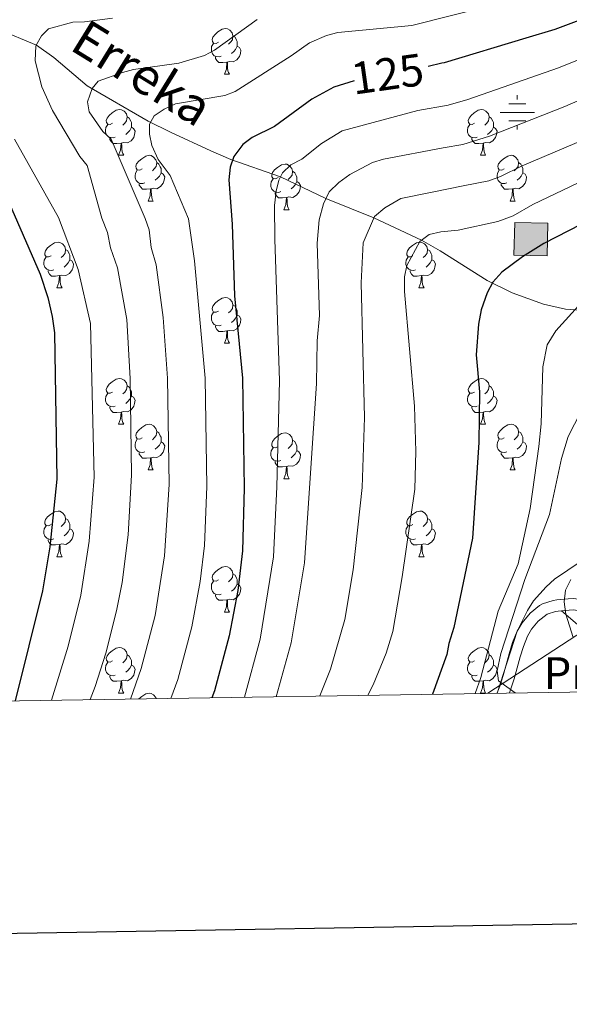
# Model space of a CAD drawing. Extents: x 605752 to 610254, y 786905 to 789946.
# Drawn here: x 607033 to 607154, y 787252 to 787468 of the extents above; entities that cross this region are included whole.
import ezdxf
from ezdxf.enums import TextEntityAlignment as Align

# ---------------------------------------------------------------- set-up
doc = ezdxf.new("R2010")
doc.units = 0
doc.header["$MEASUREMENT"] = 0
doc.linetypes.add('5elect', pattern=[127.5, 75, -7.5, 7.5, -7.5, 7.5, -7.5, 7.5, -7.5])
doc.linetypes.add('DGN Style 3', pattern=[66.707732, 47.64838, -19.059352])
for name, color, linetype in [('Nivel 11', 7, 'Continuous'), ('Nivel 13', 7, 'Continuous'), ('Nivel 15', 7, 'Continuous'), ('Nivel 21', 7, 'Continuous'), ('Nivel 32', 7, 'Continuous'), ('Nivel 35', 7, 'Continuous'), ('Nivel 36', 7, 'Continuous'), ('Nivel 37', 7, 'Continuous'), ('Nivel 4', 7, 'Continuous'), ('Nivel 41', 7, 'Continuous'), ('Nivel 43', 7, 'Continuous'), ('Nivel 5', 7, 'Continuous'), ('Nivel 52', 7, 'Continuous'), ('Nivel 61', 7, 'Continuous'), ('Nivel 63', 7, 'Continuous')]:
    doc.layers.add(name, color=color, linetype=linetype)
doc.styles.add('Style-ariali', font='ariali.shx', dxfattribs={"bigfont": 'arialibig.shx'})
doc.styles.add('Style-arialn', font='arialn.shx', dxfattribs={"bigfont": 'arialnbig.shx'})
doc.styles.add('Style-timesi', font='timesi.shx', dxfattribs={"bigfont": 'timesibig.shx'})
doc.linetypes.add('5zonar', pattern='A,-5,[1,dgnlstyle.shx,S=0.08,R=0,X=0,Y=0],-5', length=10)

# ---------------------------------------------------------------- blocks, each defined once
blk = doc.blocks.new('5NACIE_1')
at = {"layer": 'Nivel 13', "color": 5, "linetype": 'Continuous', "lineweight": 0, "flags": 128}
for points in [[(0, 2.81), (0, 3.75)], [(-3.75, 0), (3.75, 0)], [(-1.88, 1.88), (1.88, 1.88)], [(-1.88, -1.88), (1.88, -1.88)], [(0, -2.81), (0, -3.75)]]:
    blk.add_lwpolyline(points, dxfattribs=at)

msp = doc.modelspace()

# ---------------------------------------------------------------- hatches: boundary and pattern name
at = {"layer": 'Nivel 52', "linetype": 'Continuous', "lineweight": 0}
msp.add_hatch(color=141, dxfattribs=at).paths.add_polyline_path([(607149.023, 787416.557), (607141.749, 787416.727), (607141.916, 787423.911), (607149.19, 787423.741)])

# ---------------------------------------------------------------- linework, layer by layer
at = {"layer": 'Nivel 11', "color": 142, "linetype": 'DGN Style 3', "lineweight": 13}
msp.add_polyline3d([(607024.549, 787468.008, 145), (607037.09, 787462.821, 140), (607040.926, 787460.131, 138.457), (607048.253, 787453.892, 135.407), (607061.598, 787446.142, 130.184), (607066.485, 787443.733, 128.729), (607075.338, 787439.646, 126.742), (607079.724, 787437.756, 125.174), (607090.568, 787433.943, 120), (607100.554, 787429.136, 115), (607111.067, 787424.898, 110), (607121.484, 787420.018, 105), (607125.608, 787417.699, 103.42), (607135.896, 787411.201, 100.338), (607141.345, 787408.496, 98.725), (607148.25, 787405.969, 96.814), (607153.013, 787404.92, 95.539), (607183.273, 787402.976, 87.599)], dxfattribs=at)
at = {"layer": 'Nivel 15', "color": 53, "linetype": 'Continuous', "lineweight": 0, "elevation": 100, "flags": 128}
msp.add_lwpolyline([(607141.916, 787423.911), (607149.19, 787423.741), (607149.023, 787416.557), (607141.749, 787416.727), (607141.916, 787423.911)], dxfattribs=at)
at = {"layer": 'Nivel 21', "color": 19, "linetype": 'DGN Style 3', "lineweight": 0}
msp.add_polyline3d([(607157.078, 787341.136, 84.252), (607154.752, 787341.439, 84.689), (607153.626, 787341.343, 84.876), (607151.115, 787341.104, 85.131), (607150.343, 787340.991, 85.231), (607147.986, 787340.282, 86.475), (607147.348, 787339.902, 86.654), (607145.314, 787338.237, 87.104), (607143.545, 787336.118, 87.48), (607142.467, 787334.235, 87.72), (607141.464, 787331.769, 87.974), (607140.682, 787329.309, 88.194), (607140.018, 787326.878, 88.407), (607139.374, 787324.508, 88.639), (607138.658, 787322.215, 88.916), (607138.085, 787320.715, 89.143), (607138.059, 787320.654, 89.154)], dxfattribs=at)
at = {"layer": 'Nivel 21', "color": 19, "linetype": 'Continuous', "lineweight": 0}
for points in [[(607152.155, 787338.691, 85.053), (607151.414, 787338.621, 85.131), (607150.886, 787338.544, 85.231), (607149.001, 787337.977, 86.475), (607147.081, 787336.452, 87.104), (607145.606, 787334.685, 87.48), (607144.72, 787333.138, 87.72), (607143.817, 787330.918, 87.974), (607143.081, 787328.6, 88.194), (607142.431, 787326.221, 88.407), (607141.775, 787323.807, 88.639), (607141.021, 787321.396, 88.916), (607140.754, 787320.696, 89.015)], [(607169.231, 787329.646, 80.758), (607165.933, 787331.844, 81.11), (607163.906, 787333.218, 81.611), (607162.172, 787334.394, 82.031), (607160.256, 787335.921, 82.663), (607158.527, 787337.436, 83.429), (607156.72, 787338.662, 84.141), (607154.697, 787338.926, 84.689), (607153.851, 787338.854, 84.876), (607152.155, 787338.691, 85.053)]]:
    msp.add_polyline3d(points, dxfattribs=at)
at = {"layer": 'Nivel 32', "color": 6, "linetype": '5elect', "lineweight": 0, "ltscale": 0.5}
msp.add_polyline3d([(607136.004, 787320.621, 91.644), (607192.377, 787357.564, 81.508), (607262.858, 787407.564, 85.143), (607390.607, 787471.223, 95), (607530.751, 787528.686, 87.429), (607629.302, 787361.444, 91.37)], dxfattribs=at)
at = {"layer": 'Nivel 35', "color": 92, "linetype": '5zonar', "lineweight": 0, "ltscale": 0.5}
msp.add_polyline3d([(607165.259, 787355.544, 105.412), (607150.645, 787345.637, 105.412), (607148.782, 787344.005, 105.412), (607146.055, 787340.887, 105.412), (607144.69, 787338.781, 105.443), (607142.476, 787334.29, 105.667), (607138.059, 787320.654, 106.834)], dxfattribs=at)
at = {"layer": 'Nivel 36', "color": 92, "linetype": 'Continuous', "lineweight": 0, "flags": 128}
for points in [[(607076.985, 787463.467), (607076.455, 787463.202), (607075.925, 787463.257), (607075.66, 787463.627), (607075.605, 787464.052), (607075.765, 787464.572), (607076.245, 787465.167), (607076.88, 787465.697), (607077.78, 787466.282), (607078.525, 787466.442), (607078.95, 787466.387), (607079.48, 787466.072), (607080.01, 787465.487), (607080.17, 787464.847), (607080.06, 787463.997), (607079.635, 787463.467), (607079.215, 787463.042)], [(607080.17, 787464.847), (607080.645, 787464.532), (607080.96, 787463.892), (607081.12, 787463.572), (607081.12, 787462.992), (607081.12, 787462.567), (607080.75, 787461.877), (607080.33, 787461.397), (607079.85, 787460.977)], [(607077.57, 787460.387), (607077.145, 787460.227), (607076.56, 787460.287), (607076.085, 787460.497), (607075.66, 787460.922), (607075.445, 787461.507), (607075.445, 787461.927), (607075.5, 787462.512), (607075.925, 787463.202)], [(607081.12, 787462.567), (607081.575, 787462.317), (607081.92, 787461.702), (607081.81, 787460.977), (607081.6, 787460.337), (607081.015, 787459.597), (607080.22, 787459.117), (607079.37, 787459.222), (607078.94, 787459.092)], [(607078.83, 787459.092), (607077.94, 787459.007), (607077.095, 787459.007), (607076.67, 787459.437), (607076.35, 787459.912), (607076.35, 787460.227)], [(607078.285, 787456.407), (607078.72, 787457.567), (607078.83, 787459.092), (607078.94, 787459.092), (607078.975, 787458.507), (607079.01, 787457.822), (607079.08, 787457.207), (607079.195, 787456.807), (607079.41, 787456.407)], [(607078.285, 787456.407), (607079.41, 787456.407)], [(607053.797, 787445.698), (607053.267, 787445.433), (607052.737, 787445.488), (607052.472, 787445.858), (607052.417, 787446.283), (607052.577, 787446.803), (607053.057, 787447.398), (607053.692, 787447.928), (607054.592, 787448.513), (607055.337, 787448.673), (607055.762, 787448.618), (607056.292, 787448.303), (607056.822, 787447.718), (607056.982, 787447.078), (607056.872, 787446.228), (607056.447, 787445.698), (607056.027, 787445.273)], [(607133.124, 787445.698), (607132.594, 787445.433), (607132.064, 787445.488), (607131.799, 787445.858), (607131.744, 787446.283), (607131.904, 787446.803), (607132.384, 787447.398), (607133.019, 787447.928), (607133.919, 787448.513), (607134.664, 787448.673), (607135.089, 787448.618), (607135.619, 787448.303), (607136.149, 787447.718), (607136.309, 787447.078), (607136.199, 787446.228), (607135.774, 787445.698), (607135.354, 787445.273)], [(607054.382, 787442.618), (607053.957, 787442.458), (607053.372, 787442.518), (607052.897, 787442.728), (607052.472, 787443.153), (607052.257, 787443.738), (607052.257, 787444.158), (607052.312, 787444.743), (607052.737, 787445.433)], [(607056.982, 787447.078), (607057.457, 787446.763), (607057.772, 787446.123), (607057.932, 787445.803), (607057.932, 787445.223), (607057.932, 787444.798), (607057.562, 787444.108), (607057.142, 787443.628), (607056.662, 787443.208)], [(607133.709, 787442.618), (607133.284, 787442.458), (607132.699, 787442.518), (607132.224, 787442.728), (607131.799, 787443.153), (607131.584, 787443.738), (607131.584, 787444.158), (607131.639, 787444.743), (607132.064, 787445.433)], [(607136.309, 787447.078), (607136.784, 787446.763), (607137.099, 787446.123), (607137.259, 787445.803), (607137.259, 787445.223), (607137.259, 787444.798), (607136.889, 787444.108), (607136.469, 787443.628), (607135.989, 787443.208)], [(607057.932, 787444.798), (607058.387, 787444.548), (607058.732, 787443.933), (607058.622, 787443.208), (607058.412, 787442.568), (607057.827, 787441.828), (607057.032, 787441.348), (607056.182, 787441.453), (607055.752, 787441.323)], [(607137.259, 787444.798), (607137.714, 787444.548), (607138.059, 787443.933), (607137.949, 787443.208), (607137.739, 787442.568), (607137.154, 787441.828), (607136.359, 787441.348), (607135.509, 787441.453), (607135.079, 787441.323)], [(607055.642, 787441.323), (607054.752, 787441.238), (607053.907, 787441.238), (607053.482, 787441.668), (607053.162, 787442.143), (607053.162, 787442.458)], [(607055.097, 787438.638), (607055.532, 787439.798), (607055.642, 787441.323), (607055.752, 787441.323), (607055.787, 787440.738), (607055.822, 787440.053), (607055.892, 787439.438), (607056.007, 787439.038), (607056.222, 787438.638)], [(607134.969, 787441.323), (607134.079, 787441.238), (607133.234, 787441.238), (607132.809, 787441.668), (607132.489, 787442.143), (607132.489, 787442.458)], [(607134.424, 787438.638), (607134.859, 787439.798), (607134.969, 787441.323), (607135.079, 787441.323), (607135.114, 787440.738), (607135.149, 787440.053), (607135.219, 787439.438), (607135.334, 787439.038), (607135.549, 787438.638)], [(607055.097, 787438.638), (607056.222, 787438.638)], [(607060.272, 787435.663), (607059.742, 787435.398), (607059.212, 787435.453), (607058.947, 787435.823), (607058.892, 787436.248), (607059.052, 787436.768), (607059.532, 787437.363), (607060.167, 787437.893), (607061.067, 787438.478), (607061.812, 787438.638), (607062.237, 787438.583), (607062.767, 787438.268), (607063.297, 787437.683), (607063.457, 787437.043), (607063.347, 787436.193), (607062.922, 787435.663), (607062.502, 787435.238)], [(607063.457, 787437.043), (607063.932, 787436.728), (607064.247, 787436.088), (607064.407, 787435.768), (607064.407, 787435.188), (607064.407, 787434.763), (607064.037, 787434.073), (607063.617, 787433.593), (607063.137, 787433.173)], [(607090.044, 787433.758), (607089.514, 787433.493), (607088.984, 787433.548), (607088.719, 787433.918), (607088.664, 787434.343), (607088.824, 787434.863), (607089.304, 787435.458), (607089.939, 787435.988), (607090.839, 787436.573), (607091.584, 787436.733), (607092.009, 787436.678), (607092.539, 787436.363), (607093.069, 787435.778), (607093.229, 787435.138), (607093.119, 787434.288), (607092.694, 787433.758), (607092.274, 787433.333)], [(607134.424, 787438.638), (607135.549, 787438.638)], [(607139.599, 787435.663), (607139.069, 787435.398), (607138.539, 787435.453), (607138.274, 787435.823), (607138.219, 787436.248), (607138.379, 787436.768), (607138.859, 787437.363), (607139.494, 787437.893), (607140.394, 787438.478), (607141.139, 787438.638), (607141.564, 787438.583), (607142.094, 787438.268), (607142.624, 787437.683), (607142.784, 787437.043), (607142.674, 787436.193), (607142.249, 787435.663), (607141.829, 787435.238)], [(607142.784, 787437.043), (607143.259, 787436.728), (607143.574, 787436.088), (607143.734, 787435.768), (607143.734, 787435.188), (607143.734, 787434.763), (607143.364, 787434.073), (607142.944, 787433.593), (607142.464, 787433.173)], [(607060.857, 787432.583), (607060.432, 787432.423), (607059.847, 787432.483), (607059.372, 787432.693), (607058.947, 787433.118), (607058.732, 787433.703), (607058.732, 787434.123), (607058.787, 787434.708), (607059.212, 787435.398)], [(607064.407, 787434.763), (607064.862, 787434.513), (607065.207, 787433.898), (607065.097, 787433.173), (607064.887, 787432.533), (607064.302, 787431.793), (607063.507, 787431.313), (607062.657, 787431.418), (607062.227, 787431.288)], [(607093.229, 787435.138), (607093.704, 787434.823), (607094.019, 787434.183), (607094.179, 787433.863), (607094.179, 787433.283), (607094.179, 787432.858), (607093.809, 787432.168), (607093.389, 787431.688), (607092.909, 787431.268)], [(607140.184, 787432.583), (607139.759, 787432.423), (607139.174, 787432.483), (607138.699, 787432.693), (607138.274, 787433.118), (607138.059, 787433.703), (607138.059, 787434.123), (607138.114, 787434.708), (607138.539, 787435.398)], [(607143.734, 787434.763), (607144.189, 787434.513), (607144.534, 787433.898), (607144.424, 787433.173), (607144.214, 787432.533), (607143.629, 787431.793), (607142.834, 787431.313), (607141.984, 787431.418), (607141.554, 787431.288)], [(607062.117, 787431.288), (607061.227, 787431.203), (607060.382, 787431.203), (607059.957, 787431.633), (607059.637, 787432.108), (607059.637, 787432.423)], [(607090.629, 787430.678), (607090.204, 787430.518), (607089.619, 787430.578), (607089.144, 787430.788), (607088.719, 787431.213), (607088.504, 787431.798), (607088.504, 787432.218), (607088.559, 787432.803), (607088.984, 787433.493)], [(607094.179, 787432.858), (607094.634, 787432.608), (607094.979, 787431.993), (607094.869, 787431.268), (607094.659, 787430.628), (607094.074, 787429.888), (607093.279, 787429.408), (607092.429, 787429.513), (607091.999, 787429.383)], [(607141.444, 787431.288), (607140.554, 787431.203), (607139.709, 787431.203), (607139.284, 787431.633), (607138.964, 787432.108), (607138.964, 787432.423)], [(607061.572, 787428.603), (607062.007, 787429.763), (607062.117, 787431.288), (607062.227, 787431.288), (607062.262, 787430.703), (607062.297, 787430.018), (607062.367, 787429.403), (607062.482, 787429.003), (607062.697, 787428.603)], [(607091.889, 787429.383), (607090.999, 787429.298), (607090.154, 787429.298), (607089.729, 787429.728), (607089.409, 787430.203), (607089.409, 787430.518)], [(607140.899, 787428.603), (607141.334, 787429.763), (607141.444, 787431.288), (607141.554, 787431.288), (607141.589, 787430.703), (607141.624, 787430.018), (607141.694, 787429.403), (607141.809, 787429.003), (607142.024, 787428.603)], [(607061.572, 787428.603), (607062.697, 787428.603)], [(607091.344, 787426.698), (607091.779, 787427.858), (607091.889, 787429.383), (607091.999, 787429.383), (607092.034, 787428.798), (607092.069, 787428.113), (607092.139, 787427.498), (607092.254, 787427.098), (607092.469, 787426.698)], [(607140.899, 787428.603), (607142.024, 787428.603)], [(607091.344, 787426.698), (607092.469, 787426.698)], [(607040.294, 787416.615), (607039.764, 787416.35), (607039.234, 787416.405), (607038.969, 787416.775), (607038.914, 787417.2), (607039.074, 787417.72), (607039.554, 787418.315), (607040.189, 787418.845), (607041.089, 787419.43), (607041.834, 787419.59), (607042.259, 787419.535), (607042.789, 787419.22), (607043.319, 787418.635), (607043.479, 787417.995), (607043.369, 787417.145), (607042.944, 787416.615), (607042.524, 787416.19)], [(607119.621, 787416.615), (607119.091, 787416.35), (607118.561, 787416.405), (607118.296, 787416.775), (607118.241, 787417.2), (607118.401, 787417.72), (607118.881, 787418.315), (607119.516, 787418.845), (607120.416, 787419.43), (607121.161, 787419.59), (607121.586, 787419.535), (607122.116, 787419.22), (607122.646, 787418.635), (607122.806, 787417.995), (607122.696, 787417.145), (607122.271, 787416.615), (607121.851, 787416.19)], [(607043.479, 787417.995), (607043.954, 787417.68), (607044.269, 787417.04), (607044.429, 787416.72), (607044.429, 787416.14), (607044.429, 787415.715), (607044.059, 787415.025), (607043.639, 787414.545), (607043.159, 787414.125)], [(607122.806, 787417.995), (607123.281, 787417.68), (607123.596, 787417.04), (607123.756, 787416.72), (607123.756, 787416.14), (607123.756, 787415.715), (607123.386, 787415.025), (607122.966, 787414.545), (607122.486, 787414.125)], [(607040.879, 787413.535), (607040.454, 787413.375), (607039.869, 787413.435), (607039.394, 787413.645), (607038.969, 787414.07), (607038.754, 787414.655), (607038.754, 787415.075), (607038.809, 787415.66), (607039.234, 787416.35)], [(607044.429, 787415.715), (607044.884, 787415.465), (607045.229, 787414.85), (607045.119, 787414.125), (607044.909, 787413.485), (607044.324, 787412.745), (607043.529, 787412.265), (607042.679, 787412.37), (607042.249, 787412.24)], [(607120.206, 787413.535), (607119.781, 787413.375), (607119.196, 787413.435), (607118.721, 787413.645), (607118.296, 787414.07), (607118.081, 787414.655), (607118.081, 787415.075), (607118.136, 787415.66), (607118.561, 787416.35)], [(607123.756, 787415.715), (607124.211, 787415.465), (607124.556, 787414.85), (607124.446, 787414.125), (607124.236, 787413.485), (607123.651, 787412.745), (607122.856, 787412.265), (607122.006, 787412.37), (607121.576, 787412.24)], [(607042.139, 787412.24), (607041.249, 787412.155), (607040.404, 787412.155), (607039.979, 787412.585), (607039.659, 787413.06), (607039.659, 787413.375)], [(607121.466, 787412.24), (607120.576, 787412.155), (607119.731, 787412.155), (607119.306, 787412.585), (607118.986, 787413.06), (607118.986, 787413.375)], [(607041.594, 787409.555), (607042.029, 787410.715), (607042.139, 787412.24), (607042.249, 787412.24), (607042.284, 787411.655), (607042.319, 787410.97), (607042.389, 787410.355), (607042.504, 787409.955), (607042.719, 787409.555)], [(607120.921, 787409.555), (607121.356, 787410.715), (607121.466, 787412.24), (607121.576, 787412.24), (607121.611, 787411.655), (607121.646, 787410.97), (607121.716, 787410.355), (607121.831, 787409.955), (607122.046, 787409.555)], [(607041.594, 787409.555), (607042.719, 787409.555)], [(607120.921, 787409.555), (607122.046, 787409.555)], [(607076.985, 787404.475), (607076.455, 787404.21), (607075.925, 787404.265), (607075.66, 787404.635), (607075.605, 787405.06), (607075.765, 787405.58), (607076.245, 787406.175), (607076.88, 787406.705), (607077.78, 787407.29), (607078.525, 787407.45), (607078.95, 787407.395), (607079.48, 787407.08), (607080.01, 787406.495), (607080.17, 787405.855), (607080.06, 787405.005), (607079.635, 787404.475), (607079.215, 787404.05)], [(607077.57, 787401.395), (607077.145, 787401.235), (607076.56, 787401.295), (607076.085, 787401.505), (607075.66, 787401.93), (607075.445, 787402.515), (607075.445, 787402.935), (607075.5, 787403.52), (607075.925, 787404.21)], [(607080.17, 787405.855), (607080.645, 787405.54), (607080.96, 787404.9), (607081.12, 787404.58), (607081.12, 787404), (607081.12, 787403.575), (607080.75, 787402.885), (607080.33, 787402.405), (607079.85, 787401.985)], [(607081.12, 787403.575), (607081.575, 787403.325), (607081.92, 787402.71), (607081.81, 787401.985), (607081.6, 787401.345), (607081.015, 787400.605), (607080.22, 787400.125), (607079.37, 787400.23), (607078.94, 787400.1)], [(607078.83, 787400.1), (607077.94, 787400.015), (607077.095, 787400.015), (607076.67, 787400.445), (607076.35, 787400.92), (607076.35, 787401.235)], [(607078.285, 787397.415), (607078.72, 787398.575), (607078.83, 787400.1), (607078.94, 787400.1), (607078.975, 787399.515), (607079.01, 787398.83), (607079.08, 787398.215), (607079.195, 787397.815), (607079.41, 787397.415)], [(607078.285, 787397.415), (607079.41, 787397.415)], [(607053.797, 787386.706), (607053.267, 787386.441), (607052.737, 787386.496), (607052.472, 787386.866), (607052.417, 787387.291), (607052.577, 787387.811), (607053.057, 787388.406), (607053.692, 787388.936), (607054.592, 787389.521), (607055.337, 787389.681), (607055.762, 787389.626), (607056.292, 787389.311), (607056.822, 787388.726), (607056.982, 787388.086), (607056.872, 787387.236), (607056.447, 787386.706), (607056.027, 787386.281)], [(607133.124, 787386.706), (607132.594, 787386.441), (607132.064, 787386.496), (607131.799, 787386.866), (607131.744, 787387.291), (607131.904, 787387.811), (607132.384, 787388.406), (607133.019, 787388.936), (607133.919, 787389.521), (607134.664, 787389.681), (607135.089, 787389.626), (607135.619, 787389.311), (607136.149, 787388.726), (607136.309, 787388.086), (607136.199, 787387.236), (607135.774, 787386.706), (607135.354, 787386.281)], [(607056.982, 787388.086), (607057.457, 787387.771), (607057.772, 787387.131), (607057.932, 787386.811), (607057.932, 787386.231), (607057.932, 787385.806), (607057.562, 787385.116), (607057.142, 787384.636), (607056.662, 787384.216)], [(607136.309, 787388.086), (607136.784, 787387.771), (607137.099, 787387.131), (607137.259, 787386.811), (607137.259, 787386.231), (607137.259, 787385.806), (607136.889, 787385.116), (607136.469, 787384.636), (607135.989, 787384.216)], [(607054.382, 787383.626), (607053.957, 787383.466), (607053.372, 787383.526), (607052.897, 787383.736), (607052.472, 787384.161), (607052.257, 787384.746), (607052.257, 787385.166), (607052.312, 787385.751), (607052.737, 787386.441)], [(607057.932, 787385.806), (607058.387, 787385.556), (607058.732, 787384.941), (607058.622, 787384.216), (607058.412, 787383.576), (607057.827, 787382.836), (607057.032, 787382.356), (607056.182, 787382.461), (607055.752, 787382.331)], [(607133.709, 787383.626), (607133.284, 787383.466), (607132.699, 787383.526), (607132.224, 787383.736), (607131.799, 787384.161), (607131.584, 787384.746), (607131.584, 787385.166), (607131.639, 787385.751), (607132.064, 787386.441)], [(607137.259, 787385.806), (607137.714, 787385.556), (607138.059, 787384.941), (607137.949, 787384.216), (607137.739, 787383.576), (607137.154, 787382.836), (607136.359, 787382.356), (607135.509, 787382.461), (607135.079, 787382.331)], [(607055.642, 787382.331), (607054.752, 787382.246), (607053.907, 787382.246), (607053.482, 787382.676), (607053.162, 787383.151), (607053.162, 787383.466)], [(607134.969, 787382.331), (607134.079, 787382.246), (607133.234, 787382.246), (607132.809, 787382.676), (607132.489, 787383.151), (607132.489, 787383.466)], [(607055.097, 787379.646), (607055.532, 787380.806), (607055.642, 787382.331), (607055.752, 787382.331), (607055.787, 787381.746), (607055.822, 787381.061), (607055.892, 787380.446), (607056.007, 787380.046), (607056.222, 787379.646)], [(607134.424, 787379.646), (607134.859, 787380.806), (607134.969, 787382.331), (607135.079, 787382.331), (607135.114, 787381.746), (607135.149, 787381.061), (607135.219, 787380.446), (607135.334, 787380.046), (607135.549, 787379.646)], [(607055.097, 787379.646), (607056.222, 787379.646)], [(607060.272, 787376.671), (607059.742, 787376.406), (607059.212, 787376.461), (607058.947, 787376.831), (607058.892, 787377.256), (607059.052, 787377.776), (607059.532, 787378.371), (607060.167, 787378.901), (607061.067, 787379.486), (607061.812, 787379.646), (607062.237, 787379.591), (607062.767, 787379.276), (607063.297, 787378.691), (607063.457, 787378.051), (607063.347, 787377.201), (607062.922, 787376.671), (607062.502, 787376.246)], [(607134.424, 787379.646), (607135.549, 787379.646)], [(607139.599, 787376.671), (607139.069, 787376.406), (607138.539, 787376.461), (607138.274, 787376.831), (607138.219, 787377.256), (607138.379, 787377.776), (607138.859, 787378.371), (607139.494, 787378.901), (607140.394, 787379.486), (607141.139, 787379.646), (607141.564, 787379.591), (607142.094, 787379.276), (607142.624, 787378.691), (607142.784, 787378.051), (607142.674, 787377.201), (607142.249, 787376.671), (607141.829, 787376.246)], [(607060.857, 787373.591), (607060.432, 787373.431), (607059.847, 787373.491), (607059.372, 787373.701), (607058.947, 787374.126), (607058.732, 787374.711), (607058.732, 787375.131), (607058.787, 787375.716), (607059.212, 787376.406)], [(607063.457, 787378.051), (607063.932, 787377.736), (607064.247, 787377.096), (607064.407, 787376.776), (607064.407, 787376.196), (607064.407, 787375.771), (607064.037, 787375.081), (607063.617, 787374.601), (607063.137, 787374.181)], [(607090.044, 787374.766), (607089.514, 787374.501), (607088.984, 787374.556), (607088.719, 787374.926), (607088.664, 787375.351), (607088.824, 787375.871), (607089.304, 787376.466), (607089.939, 787376.996), (607090.839, 787377.581), (607091.584, 787377.741), (607092.009, 787377.686), (607092.539, 787377.371), (607093.069, 787376.786), (607093.229, 787376.146), (607093.119, 787375.296), (607092.694, 787374.766), (607092.274, 787374.341)], [(607093.229, 787376.146), (607093.704, 787375.831), (607094.019, 787375.191), (607094.179, 787374.871), (607094.179, 787374.291), (607094.179, 787373.866), (607093.809, 787373.176), (607093.389, 787372.696), (607092.909, 787372.276)], [(607140.184, 787373.591), (607139.759, 787373.431), (607139.174, 787373.491), (607138.699, 787373.701), (607138.274, 787374.126), (607138.059, 787374.711), (607138.059, 787375.131), (607138.114, 787375.716), (607138.539, 787376.406)], [(607142.784, 787378.051), (607143.259, 787377.736), (607143.574, 787377.096), (607143.734, 787376.776), (607143.734, 787376.196), (607143.734, 787375.771), (607143.364, 787375.081), (607142.944, 787374.601), (607142.464, 787374.181)], [(607064.407, 787375.771), (607064.862, 787375.521), (607065.207, 787374.906), (607065.097, 787374.181), (607064.887, 787373.541), (607064.302, 787372.801), (607063.507, 787372.321), (607062.657, 787372.426), (607062.227, 787372.296)], [(607090.629, 787371.686), (607090.204, 787371.526), (607089.619, 787371.586), (607089.144, 787371.796), (607088.719, 787372.221), (607088.504, 787372.806), (607088.504, 787373.226), (607088.559, 787373.811), (607088.984, 787374.501)], [(607143.734, 787375.771), (607144.189, 787375.521), (607144.534, 787374.906), (607144.424, 787374.181), (607144.214, 787373.541), (607143.629, 787372.801), (607142.834, 787372.321), (607141.984, 787372.426), (607141.554, 787372.296)], [(607062.117, 787372.296), (607061.227, 787372.211), (607060.382, 787372.211), (607059.957, 787372.641), (607059.637, 787373.116), (607059.637, 787373.431)], [(607061.572, 787369.611), (607062.007, 787370.771), (607062.117, 787372.296), (607062.227, 787372.296), (607062.262, 787371.711), (607062.297, 787371.026), (607062.367, 787370.411), (607062.482, 787370.011), (607062.697, 787369.611)], [(607094.179, 787373.866), (607094.634, 787373.616), (607094.979, 787373.001), (607094.869, 787372.276), (607094.659, 787371.636), (607094.074, 787370.896), (607093.279, 787370.416), (607092.429, 787370.521), (607091.999, 787370.391)], [(607141.444, 787372.296), (607140.554, 787372.211), (607139.709, 787372.211), (607139.284, 787372.641), (607138.964, 787373.116), (607138.964, 787373.431)], [(607140.899, 787369.611), (607141.334, 787370.771), (607141.444, 787372.296), (607141.554, 787372.296), (607141.589, 787371.711), (607141.624, 787371.026), (607141.694, 787370.411), (607141.809, 787370.011), (607142.024, 787369.611)], [(607091.889, 787370.391), (607090.999, 787370.306), (607090.154, 787370.306), (607089.729, 787370.736), (607089.409, 787371.211), (607089.409, 787371.526)], [(607091.344, 787367.706), (607091.779, 787368.866), (607091.889, 787370.391), (607091.999, 787370.391), (607092.034, 787369.806), (607092.069, 787369.121), (607092.139, 787368.506), (607092.254, 787368.106), (607092.469, 787367.706)], [(607061.572, 787369.611), (607062.697, 787369.611)], [(607091.344, 787367.706), (607092.469, 787367.706)], [(607140.899, 787369.611), (607142.024, 787369.611)], [(607040.294, 787357.623), (607039.764, 787357.358), (607039.234, 787357.413), (607038.969, 787357.783), (607038.914, 787358.208), (607039.074, 787358.728), (607039.554, 787359.323), (607040.189, 787359.853), (607041.089, 787360.438), (607041.834, 787360.598), (607042.259, 787360.543), (607042.789, 787360.228), (607043.319, 787359.643), (607043.479, 787359.003), (607043.369, 787358.153), (607042.944, 787357.623), (607042.524, 787357.198)], [(607043.479, 787359.003), (607043.954, 787358.688), (607044.269, 787358.048), (607044.429, 787357.728), (607044.429, 787357.148), (607044.429, 787356.723), (607044.059, 787356.033), (607043.639, 787355.553), (607043.159, 787355.133)], [(607119.621, 787357.623), (607119.091, 787357.358), (607118.561, 787357.413), (607118.296, 787357.783), (607118.241, 787358.208), (607118.401, 787358.728), (607118.881, 787359.323), (607119.516, 787359.853), (607120.416, 787360.438), (607121.161, 787360.598), (607121.586, 787360.543), (607122.116, 787360.228), (607122.646, 787359.643), (607122.806, 787359.003), (607122.696, 787358.153), (607122.271, 787357.623), (607121.851, 787357.198)], [(607122.806, 787359.003), (607123.281, 787358.688), (607123.596, 787358.048), (607123.756, 787357.728), (607123.756, 787357.148), (607123.756, 787356.723), (607123.386, 787356.033), (607122.966, 787355.553), (607122.486, 787355.133)], [(607040.879, 787354.543), (607040.454, 787354.383), (607039.869, 787354.443), (607039.394, 787354.653), (607038.969, 787355.078), (607038.754, 787355.663), (607038.754, 787356.083), (607038.809, 787356.668), (607039.234, 787357.358)], [(607044.429, 787356.723), (607044.884, 787356.473), (607045.229, 787355.858), (607045.119, 787355.133), (607044.909, 787354.493), (607044.324, 787353.753), (607043.529, 787353.273), (607042.679, 787353.378), (607042.249, 787353.248)], [(607120.206, 787354.543), (607119.781, 787354.383), (607119.196, 787354.443), (607118.721, 787354.653), (607118.296, 787355.078), (607118.081, 787355.663), (607118.081, 787356.083), (607118.136, 787356.668), (607118.561, 787357.358)], [(607123.756, 787356.723), (607124.211, 787356.473), (607124.556, 787355.858), (607124.446, 787355.133), (607124.236, 787354.493), (607123.651, 787353.753), (607122.856, 787353.273), (607122.006, 787353.378), (607121.576, 787353.248)], [(607042.139, 787353.248), (607041.249, 787353.163), (607040.404, 787353.163), (607039.979, 787353.593), (607039.659, 787354.068), (607039.659, 787354.383)], [(607041.594, 787350.563), (607042.029, 787351.723), (607042.139, 787353.248), (607042.249, 787353.248), (607042.284, 787352.663), (607042.319, 787351.978), (607042.389, 787351.363), (607042.504, 787350.963), (607042.719, 787350.563)], [(607121.466, 787353.248), (607120.576, 787353.163), (607119.731, 787353.163), (607119.306, 787353.593), (607118.986, 787354.068), (607118.986, 787354.383)], [(607120.921, 787350.563), (607121.356, 787351.723), (607121.466, 787353.248), (607121.576, 787353.248), (607121.611, 787352.663), (607121.646, 787351.978), (607121.716, 787351.363), (607121.831, 787350.963), (607122.046, 787350.563)], [(607041.594, 787350.563), (607042.719, 787350.563)], [(607120.921, 787350.563), (607122.046, 787350.563)], [(607076.985, 787345.483), (607076.455, 787345.218), (607075.925, 787345.273), (607075.66, 787345.643), (607075.605, 787346.068), (607075.765, 787346.588), (607076.245, 787347.183), (607076.88, 787347.713), (607077.78, 787348.298), (607078.525, 787348.458), (607078.95, 787348.403), (607079.48, 787348.088), (607080.01, 787347.503), (607080.17, 787346.863), (607080.06, 787346.013), (607079.635, 787345.483), (607079.215, 787345.058)], [(607080.17, 787346.863), (607080.645, 787346.548), (607080.96, 787345.908), (607081.12, 787345.588), (607081.12, 787345.008), (607081.12, 787344.583), (607080.75, 787343.893), (607080.33, 787343.413), (607079.85, 787342.993)], [(607077.57, 787342.403), (607077.145, 787342.243), (607076.56, 787342.303), (607076.085, 787342.513), (607075.66, 787342.938), (607075.445, 787343.523), (607075.445, 787343.943), (607075.5, 787344.528), (607075.925, 787345.218)], [(607081.12, 787344.583), (607081.575, 787344.333), (607081.92, 787343.718), (607081.81, 787342.993), (607081.6, 787342.353), (607081.015, 787341.613), (607080.22, 787341.133), (607079.37, 787341.238), (607078.94, 787341.108)], [(607078.83, 787341.108), (607077.94, 787341.023), (607077.095, 787341.023), (607076.67, 787341.453), (607076.35, 787341.928), (607076.35, 787342.243)], [(607078.285, 787338.423), (607078.72, 787339.583), (607078.83, 787341.108), (607078.94, 787341.108), (607078.975, 787340.523), (607079.01, 787339.838), (607079.08, 787339.223), (607079.195, 787338.823), (607079.41, 787338.423)], [(607078.285, 787338.423), (607079.41, 787338.423)], [(607053.797, 787327.714), (607053.267, 787327.449), (607052.737, 787327.504), (607052.472, 787327.874), (607052.417, 787328.299), (607052.577, 787328.819), (607053.057, 787329.414), (607053.692, 787329.944), (607054.592, 787330.529), (607055.337, 787330.689), (607055.762, 787330.634), (607056.292, 787330.319), (607056.822, 787329.734), (607056.982, 787329.094), (607056.872, 787328.244), (607056.447, 787327.714), (607056.027, 787327.289)], [(607056.982, 787329.094), (607057.457, 787328.779), (607057.772, 787328.139), (607057.932, 787327.819), (607057.932, 787327.239), (607057.932, 787326.814), (607057.562, 787326.124), (607057.142, 787325.644), (607056.662, 787325.224)], [(607133.124, 787327.714), (607132.594, 787327.449), (607132.064, 787327.504), (607131.799, 787327.874), (607131.744, 787328.299), (607131.904, 787328.819), (607132.384, 787329.414), (607133.019, 787329.944), (607133.919, 787330.529), (607134.664, 787330.689), (607135.089, 787330.634), (607135.619, 787330.319), (607136.149, 787329.734), (607136.309, 787329.094), (607136.199, 787328.244), (607135.774, 787327.714), (607135.354, 787327.289)], [(607136.309, 787329.094), (607136.784, 787328.779), (607137.099, 787328.139), (607137.259, 787327.819), (607137.259, 787327.239), (607137.259, 787326.814), (607136.889, 787326.124), (607136.469, 787325.644), (607135.989, 787325.224)], [(607054.382, 787324.634), (607053.957, 787324.474), (607053.372, 787324.534), (607052.897, 787324.744), (607052.472, 787325.169), (607052.257, 787325.754), (607052.257, 787326.174), (607052.312, 787326.759), (607052.737, 787327.449)], [(607057.932, 787326.814), (607058.387, 787326.564), (607058.732, 787325.949), (607058.622, 787325.224), (607058.412, 787324.584), (607057.827, 787323.844), (607057.032, 787323.364), (607056.182, 787323.469), (607055.752, 787323.339)], [(607133.709, 787324.634), (607133.284, 787324.474), (607132.699, 787324.534), (607132.224, 787324.744), (607131.799, 787325.169), (607131.584, 787325.754), (607131.584, 787326.174), (607131.639, 787326.759), (607132.064, 787327.449)], [(607137.259, 787326.814), (607137.714, 787326.564), (607138.059, 787325.949), (607137.949, 787325.224), (607137.739, 787324.584), (607137.154, 787323.844), (607136.359, 787323.364), (607135.509, 787323.469), (607135.079, 787323.339)], [(607055.642, 787323.339), (607054.752, 787323.254), (607053.907, 787323.254), (607053.482, 787323.684), (607053.162, 787324.159), (607053.162, 787324.474)], [(607134.969, 787323.339), (607134.079, 787323.254), (607133.234, 787323.254), (607132.809, 787323.684), (607132.489, 787324.159), (607132.489, 787324.474)], [(607055.097, 787320.654), (607055.532, 787321.814), (607055.642, 787323.339), (607055.752, 787323.339), (607055.787, 787322.754), (607055.822, 787322.069), (607055.892, 787321.454), (607056.007, 787321.054), (607056.222, 787320.654)], [(607134.424, 787320.654), (607134.859, 787321.814), (607134.969, 787323.339), (607135.079, 787323.339), (607135.114, 787322.754), (607135.149, 787322.069), (607135.219, 787321.454), (607135.334, 787321.054), (607135.549, 787320.654)], [(607055.097, 787320.654), (607056.222, 787320.654)], [(607059.561, 787319.403), (607060.167, 787319.909), (607061.067, 787320.494), (607061.812, 787320.654), (607062.237, 787320.599), (607062.767, 787320.284), (607063.297, 787319.699), (607063.356, 787319.464)], [(607134.424, 787320.654), (607135.549, 787320.654)]]:
    msp.add_lwpolyline(points, dxfattribs=at)
at = {"layer": 'Nivel 36', "color": 92, "linetype": 'Continuous', "lineweight": 0}
msp.add_polyline3d([(607161.776, 787321.031, 83.445), (607165.496, 787328.126, 82.334), (607159.762, 787332.215, 83.327), (607152.155, 787338.691, 85.053)], dxfattribs=at)
at = {"layer": 'Nivel 4', "color": 25, "linetype": 'Continuous', "lineweight": 30, "flags": 128}
for points, elevation in [([(607175.645, 787475.664), (607150.734, 787466.256), (607144.387, 787464.345), (607126.49, 787458.957), (607125.981, 787458.835), (607122.921, 787458.103)], 125), ([(607106.715, 787455.004), (607102.275, 787453.579), (607097.448, 787450.943), (607089.296, 787444.934), (607084.38, 787442.529), (607082.367, 787441.046), (607080.364, 787438.39), (607079.58, 787436.016), (607079.272, 787433.266), (607080.006, 787423.527), (607080.535, 787407.803), (607082.265, 787389.768), (607082.631, 787365.593), (607082.255, 787351.896), (607081.223, 787343.14), (607079.334, 787333.207), (607076.113, 787321.169), (607075.516, 787319.657)], 125), ([(607027.88, 787435.359), (607037.918, 787412.534), (607039.631, 787407.446), (607040.573, 787403.314), (607041.064, 787399.665), (607041.549, 787367.627), (607040.026, 787352.747), (607038.424, 787343.109), (607032.43, 787318.971)], 150), ([(607161.188, 787425.889), (607156.443, 787423.463), (607148.281, 787419.289), (607143.615, 787416.386), (607139.089, 787412.995), (607137.149, 787410.831), (607135.886, 787408.453), (607134.584, 787404.771), (607133.983, 787401.593), (607133.502, 787394.886), (607134.208, 787386.739), (607134.084, 787375.667), (607132.654, 787354.67), (607128.58, 787335.09), (607127.468, 787331.578), (607127.058, 787329.107), (607123.925, 787320.428)], 100)]:
    msp.add_lwpolyline(points, dxfattribs=dict(at, elevation=elevation))
at = {"layer": 'Nivel 5', "color": 25, "linetype": 'Continuous', "lineweight": 0, "flags": 128}
for points, elevation in [([(607386.124, 787505.56), (607377.796, 787501.61), (607363.88, 787496.828), (607361.605, 787495.784), (607342.525, 787491.822), (607308.943, 787483.83), (607297.116, 787480.619), (607279.016, 787477.082), (607268.724, 787475.766), (607258.314, 787474.956), (607245.09, 787474.452), (607220.69, 787474.113), (607215.548, 787473.429), (607208.53, 787470.659), (607198.141, 787468.144), (607189.774, 787464.889), (607185.961, 787463.731), (607152.898, 787449.379), (607136.395, 787442.848), (607130.583, 787441.03), (607126.235, 787440.31), (607113.163, 787437.781)], 115), ([(607066.545, 787319.514), (607068.093, 787323.615), (607071.152, 787335.187), (607072.984, 787345.113), (607073.91, 787353.052), (607074.414, 787365.999), (607074.055, 787389.747), (607071.77, 787415.525), (607070.421, 787424.705), (607066.388, 787434.222), (607063.764, 787437.746), (607062.386, 787440.815), (607061.882, 787443.258), (607061.849, 787445.442), (607062.914, 787447.279), (607065.076, 787448.768), (607067.608, 787449.899), (607078.374, 787451.767), (607080.676, 787452.646), (607092.939, 787460.479), (607096.913, 787463.295), (607100.703, 787464.953), (607103.121, 787465.554), (607119.34, 787467.085), (607136.179, 787471.364)], 130), ([(607185.84, 787471.629), (607151.545, 787457.793), (607131.617, 787450.88), (607127.331, 787449.651), (607120.723, 787448.496), (607104.102, 787444.023), (607099.566, 787441.255), (607095.282, 787437.783), (607092.824, 787436.58), (607091.002, 787434.794), (607090.194, 787433.21), (607089.665, 787430.766), (607089.274, 787427.616), (607089.365, 787420.247)], 120), ([(607053.798, 787468.712), (607047.62, 787467.89), (607045.071, 787467.852), (607039.775, 787466.365), (607038.198, 787464.834), (607036.982, 787462.624), (607036.813, 787459.399), (607038.309, 787453.686), (607040.63, 787448.484), (607046.61, 787438.379), (607048.219, 787436.426), (607051.417, 787424.877), (607052.658, 787421.694), (607053.328, 787418.322), (607054.854, 787413.932), (607056.892, 787402.63), (607057.635, 787389.706), (607057.956, 787368.484), (607057.22, 787355.365), (607055.868, 787344.954), (607054.644, 787338.711), (607052.313, 787329.458), (607049.947, 787322.099), (607048.907, 787319.233)], 140), ([(607085.51, 787468.421), (607076.143, 787461.724), (607073.953, 787460.53), (607068.29, 787458.84), (607058.364, 787457.449), (607055.945, 787456.821), (607050.63, 787454.935), (607049.323, 787453.307), (607048.275, 787450.378), (607048.672, 787448.199), (607051.651, 787443.874), (607053.467, 787442.147), (607060.919, 787424.791), (607061.774, 787422.305), (607062.277, 787418.391), (607063.322, 787414.632), (607064.889, 787403.054), (607065.845, 787389.727), (607066.198, 787366.406), (607065.187, 787350.746), (607063.099, 787337.718), (607060.073, 787326.062), (607057.695, 787319.373)], 135), ([(607244.12, 787465.491), (607219.346, 787464.61), (607213.69, 787462.592), (607201.141, 787460.608), (607186.594, 787455.895), (607157.47, 787442.272), (607143.516, 787436.345), (607138.802, 787434.027), (607136.258, 787433.035), (607130.639, 787431.954), (607123.825, 787430.585), (607116.964, 787429.135), (607113.448, 787427.096), (607111.196, 787425.192), (607108.69, 787419.462), (607108.303, 787410.674), (607108.986, 787381.14), (607108.504, 787365.778), (607106.551, 787347.706), (607104.689, 787336.792), (607101.578, 787325.895), (607099.228, 787320.035)], 110), ([(607183.818, 787446), (607145.898, 787427.817), (607141.548, 787425.343), (607138.247, 787424.091), (607129.535, 787422.211), (607125.753, 787421.862), (607123.141, 787421.24), (607121.124, 787419.753), (607118.291, 787414.466), (607117.796, 787412.008), (607117.763, 787408.752), (607119.928, 787383.647), (607120.223, 787373.644), (607120.03, 787365.39), (607117.244, 787346.163), (607115.175, 787334.198), (607113.771, 787329.422), (607110.902, 787322.476), (607109.695, 787320.202)], 105), ([(607032.324, 787442.211), (607041.915, 787424.963), (607046.27, 787413.621), (607048.935, 787401.736), (607049.752, 787368.055), (607048.657, 787354.029), (607046.796, 787342.132), (607044.033, 787330.956), (607040.437, 787319.099)], 145), ([(607113.163, 787437.781), (607110.788, 787437.03), (607105.772, 787434.44), (607103.367, 787432.65), (607101.269, 787430.632), (607100.025, 787428.03), (607099.09, 787424.459), (607098.645, 787419.338), (607099.116, 787403.484), (607098.617, 787397.941), (607098.467, 787388.617), (607095.858, 787349.249), (607092.919, 787331.725), (607089.662, 787319.883)], 115), ([(607089.365, 787420.247), (607090.366, 787389.192), (607089.805, 787365.879), (607089.056, 787350.572), (607086.126, 787332.466), (607082.679, 787319.771)], 120), ([(607160.077, 787410.192), (607150.907, 787400.149), (607149.007, 787397.039)], 95), ([(607149.007, 787397.039), (607148.078, 787392.224), (607147.697, 787379.712), (607147.213, 787374.748), (607145.303, 787361.145), (607142.649, 787349.042), (607138.313, 787338.664), (607134.477, 787324.1), (607133.234, 787320.577)], 95), ([(607142.049, 787320.717), (607138.364, 787323.395), (607138.04, 787325.575), (607138.856, 787329.375), (607144.145, 787345.623), (607149.549, 787359.862), (607152.194, 787372.143), (607153.613, 787376.925), (607159.236, 787387.947)], 90), ([(607154.181, 787345.559), (607153.051, 787343.212), (607152.788, 787340.721), (607153.098, 787337.958), (607154.709, 787332.846)], 85)]:
    msp.add_lwpolyline(points, dxfattribs=dict(at, elevation=elevation))
at = {"layer": 'Nivel 52', "color": 1, "linetype": 'Continuous', "lineweight": 0}
msp.add_3dface([(607141.916, 787423.911, 100), (607141.749, 787416.727, 100), (607149.023, 787416.557, 100), (607149.19, 787423.741, 100)], dxfattribs=at)
at = {"layer": 'Nivel 61', "color": 19, "linetype": 'Continuous', "lineweight": 0}
msp.add_3dface([(606686.47, 787313.46), (606650.12, 789627.08), (610032.66, 789680.95), (610070.14, 787367.36)], dxfattribs=at)
at = {"layer": 'Nivel 63', "color": 7, "linetype": 'Continuous', "lineweight": 30, "flags": 128}
msp.add_lwpolyline([(606561.233, 789675.458), (606601.738, 787260.807), (610156.227, 787320.43), (610115.772, 789732.082), (606561.233, 789675.458)], dxfattribs=at)
at = {"layer": 'Nivel 63', "color": 7, "linetype": 'Continuous', "lineweight": 0}
msp.add_3dface([(605799.799, 786905.489), (610254.228, 786976.446), (610206.924, 789946.081), (605752.495, 789875.124)], dxfattribs=at)

# ---------------------------------------------------------------- block references
at = {"layer": 'Nivel 13', "color": 5, "linetype": 'Continuous', "lineweight": 0}
msp.add_blockref('5NACIE_1', (607142.483, 787448.064, 116.414), dxfattribs=at)

# ---------------------------------------------------------------- texts
at = {"layer": 'Nivel 37', "color": 92, "linetype": 'Continuous', "lineweight": 0, "style": 'Style-arialn'}
msp.add_text('Pr', height=7, dxfattribs=at).set_placement((607153.152, 787325.047, 86.225), align=Align.MIDDLE_CENTER)
at = {"layer": 'Nivel 41', "color": 25, "linetype": 'Continuous', "lineweight": 0, "style": 'Style-ariali'}
msp.add_text('125', height=7, rotation=8, dxfattribs=at).set_placement((607114.019, 787456.499, 125), align=Align.MIDDLE_CENTER)
at = {"layer": 'Nivel 43', "color": 142, "linetype": 'Continuous', "lineweight": 0, "style": 'Style-timesi'}
msp.add_text('Erreka', height=8, rotation=328.38078, dxfattribs=at).set_placement((607044.074, 787461.997, 138.565))

doc.saveas('drawing.dxf')
